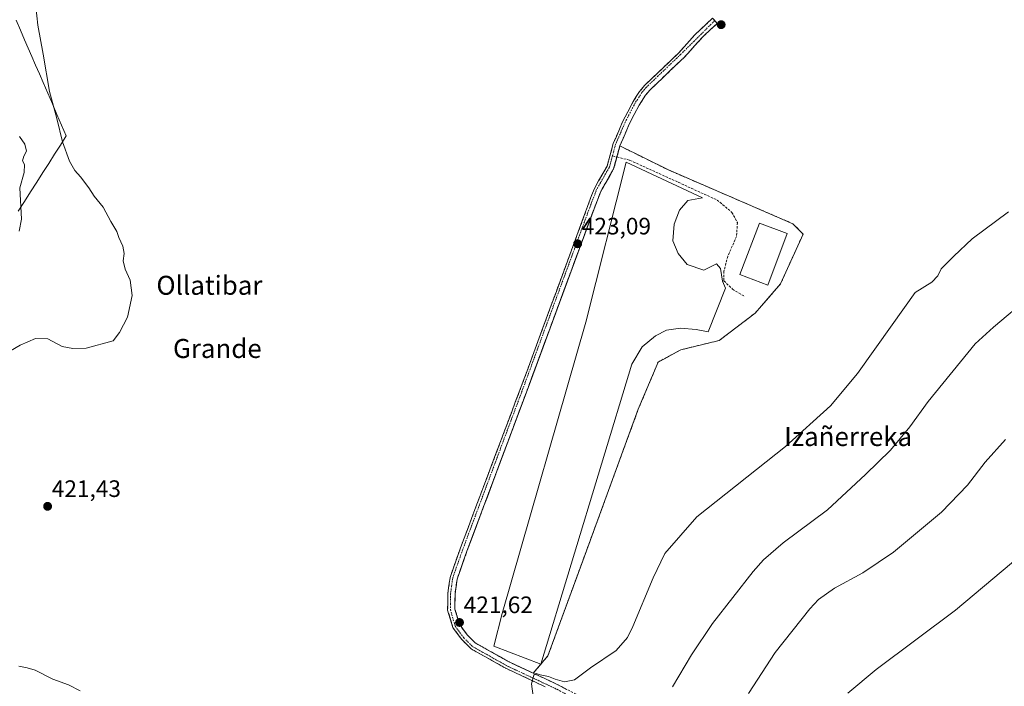
# Model space of a CAD drawing. Units: metres. Extents: x 600458 to 603898, y 4740731 to 4743095.
# Drawn here: x 603149 to 603564, y 4741718 to 4741999 of the extents above; entities that cross this region are included whole.
import ezdxf
from ezdxf.enums import TextEntityAlignment as Align

# ---------------------------------------------------------------- set-up
doc = ezdxf.new("R2010")
doc.units = ezdxf.units.M
doc.header["$MEASUREMENT"] = 0
doc.linetypes.add('TRAZO_Y_PUNTO', pattern=[1, 0.5, -0.25, 0, -0.25])
doc.linetypes.add('TRAZOSX2', pattern=[1.5, 1, -0.5])
for name, color, linetype, lineweight in [('Aeródromo', 254, 'TRAZOSX2', 0), ('Aeródromo CxS', 254, 'Continuous', 0), ('Camino', 19, 'TRAZOSX2', 0), ('Camino Cxs', 19, 'Continuous', 0), ('Camino eje', 19, 'TRAZO_Y_PUNTO', 0), ('Carátula', 7, 'Continuous', 5), ('Cultivos herbáceos CxS', 92, 'Continuous', 0), ('Curva de nivel normal', 36, 'Continuous', 0), ('Edificación industrial', 135, 'Continuous', 13), ('Edificación industrial Cxs', 135, 'Continuous', 13), ('Entidad de ámbito territorial', 19, 'Continuous', 0), ('Entidad de ámbito territorial CxS', 92, 'Continuous', 0), ('Núcleo urbano CxS', 19, 'Continuous', 0), ('Pista de aeródromo', 135, 'Continuous', 0), ('Pista de aeródromo Cxs', 135, 'Continuous', 0), ('Punto de cota en terreno', 7, 'Continuous', 0), ('Rótulo de punto de cota en terreno', 19, 'Continuous', 0), ('Senda', 19, 'TRAZOSX2', 0), ('Texto cartográfico', 19, 'Continuous', 0)]:
    doc.layers.add(name, color=color, linetype=linetype, lineweight=lineweight)
doc.styles.add('Arial', font='txt', dxfattribs={"height": 0.2})

# ---------------------------------------------------------------- blocks, each defined once
blk = doc.blocks.new('*U155')
at = {"layer": 'Cultivos herbáceos CxS', "color": 92, "linetype": 'Continuous', "lineweight": 0}
blk.add_polyline3d([(603365.7566, 4741723.7758, 419.7792), (603371.9487, 4741731.0331, 420.8221), (603386.6331, 4741771.1176, 421.522), (603410.0488, 4741835.0146, 422.254), (603418.3832, 4741854.8584, 422.4263), (603427.9082, 4741860.0177, 422.3884), (603444.1801, 4741863.9865, 422.4615), (603459.2614, 4741875.4959, 422.5517), (603469.9771, 4741887.7991, 422.488), (603479.5021, 4741908.8335, 422.5232), (603475.1364, 4741913.1991, 422.6198), (603422.7488, 4741935.821, 423.1876), (603402.28, 4741945.96, 422.975), (603401.0191, 4741941.3334, 423.0785), (603399.65, 4741936.31, 423.1448), (603394.21, 4741926.79, 423.1863), (603391.38, 4741919.4, 423.0944), (603363.6, 4741844.08, 422.5146), (603337.84, 4741775.19, 422.0316), (603333.68, 4741763.35, 421.8848), (603332.84, 4741757.19, 421.7981), (603332.76, 4741750.79, 421.7037), (603334.64, 4741744.39, 421.6256), (603337.96, 4741739.91, 421.5094), (603341.44, 4741736.47, 421.3955), (603355.56, 4741728.55, 420.7006), (603365.7566, 4741723.7758, 419.7792)], close=True, dxfattribs=at)
blk = doc.blocks.new('*U167')
at = {"layer": 'Curva de nivel normal', "color": 36, "linetype": 'Continuous', "lineweight": 0}
blk.add_polyline3d([(603456.52, 4741715.18, 410), (603467.76, 4741732.55, 410), (603482.27, 4741750.88, 410), (603486.04, 4741754.76, 410), (603492.69, 4741759.65, 410), (603504.64, 4741766.04, 410), (603517.52, 4741774.75, 410), (603537.76, 4741791.69, 410), (603548.75, 4741802.95, 410), (603556.22, 4741812.73, 410), (603564.82, 4741822.19, 410)], dxfattribs=at)
blk = doc.blocks.new('*U170')
at = {"layer": 'Curva de nivel normal', "color": 36, "linetype": 'Continuous', "lineweight": 0}
blk.add_polyline3d([(603575.17, 4741776.67, 405), (603543.76, 4741750.38, 405), (603510.32, 4741725.32, 405), (603498.36, 4741715.39, 405)], dxfattribs=at)
blk = doc.blocks.new('*U171')
at = {"layer": 'Curva de nivel normal', "color": 36, "linetype": 'Continuous', "lineweight": 0}
for points in [[(603149.36, 4741949.91, 415), (603151.54, 4741946.75, 415), (603152.25, 4741943.76, 415), (603151.12, 4741941.58, 415), (603150.62, 4741939.74, 415), (603151.44, 4741938.2, 415), (603151.3, 4741934.73, 415), (603149.44, 4741928.24, 415), (603150.18, 4741915.05, 415), (603149.14, 4741910, 415)], [(603424.41, 4741718.06, 415), (603432.4, 4741731.47, 415), (603441.36, 4741744.76, 415), (603458.38, 4741766.56, 415), (603462.76, 4741771.56, 415), (603471.02, 4741778.74, 415), (603489.73, 4741792.54, 415), (603505.72, 4741807.56, 415), (603516.28, 4741817.78, 415), (603524.42, 4741827.56, 415), (603532.23, 4741838.23, 415), (603551.98, 4741862.54, 415), (603559.74, 4741869.65, 415), (603574.72, 4741882.16, 415)]]:
    blk.add_polyline3d(points, dxfattribs=at)
blk = doc.blocks.new('5PATER')
at = {"layer": 'Carátula', "linetype": 'Continuous', "lineweight": 5}
h = blk.add_hatch(color=250, dxfattribs=at)
edge = h.paths.add_edge_path()
edge.add_ellipse((0, 0.01), major_axis=(-1.33, -1.34), ratio=0.999422, start_angle=0, end_angle=360)

msp = doc.modelspace()

# ---------------------------------------------------------------- linework, layer by layer
at = {"layer": 'Aeródromo', "color": 254, "linetype": 'TRAZOSX2', "lineweight": 0}
msp.add_polyline3d([(603365.76, 4741723.78, 419.94), (603371.95, 4741731.03, 420.94), (603386.63, 4741771.12, 421.59), (603410.05, 4741835.01, 422.29), (603418.38, 4741854.86, 422.46), (603427.91, 4741860.02, 422.41), (603444.18, 4741863.99, 422.56), (603459.26, 4741875.5, 422.61), (603469.98, 4741887.8, 422.56), (603479.5, 4741908.83, 422.51), (603475.14, 4741913.2, 422.84), (603422.75, 4741935.82, 423.31), (603402.28, 4741945.96, 423.1), (603401.02, 4741941.33, 423.04), (603399.65, 4741936.31, 423.1), (603394.21, 4741926.79, 423.13), (603391.38, 4741919.4, 423.17), (603363.6, 4741844.08, 422.56), (603337.84, 4741775.19, 422.07), (603333.68, 4741763.35, 422), (603332.84, 4741757.19, 421.76), (603332.76, 4741750.79, 421.72), (603334.64, 4741744.39, 421.58), (603337.96, 4741739.91, 421.53), (603341.44, 4741736.47, 421.39), (603355.56, 4741728.55, 420.84), (603365.76, 4741723.78, 419.94)], dxfattribs=at)
at = {"layer": 'Aeródromo CxS', "color": 254, "linetype": 'Continuous', "lineweight": 0}
msp.add_polyline3d([(603365.76, 4741723.78, 419.94), (603355.56, 4741728.55, 420.84), (603341.44, 4741736.47, 421.39), (603337.96, 4741739.91, 421.53), (603334.64, 4741744.39, 421.58), (603332.76, 4741750.79, 421.72), (603332.84, 4741757.19, 421.76), (603333.68, 4741763.35, 422), (603337.84, 4741775.19, 422.07), (603363.6, 4741844.08, 422.56), (603391.38, 4741919.4, 423.17), (603394.21, 4741926.79, 423.13), (603399.65, 4741936.31, 423.1), (603401.02, 4741941.33, 423.04), (603402.28, 4741945.96, 423.1), (603422.75, 4741935.82, 423.31), (603475.14, 4741913.2, 422.84), (603479.5, 4741908.83, 422.51), (603469.98, 4741887.8, 422.56), (603459.26, 4741875.5, 422.61), (603444.18, 4741863.99, 422.56), (603427.91, 4741860.02, 422.41), (603418.38, 4741854.86, 422.46), (603410.05, 4741835.01, 422.29), (603386.63, 4741771.12, 421.59), (603371.95, 4741731.03, 420.94), (603365.76, 4741723.78, 419.94)], close=True, dxfattribs=at)
at = {"layer": 'Camino', "color": 19, "linetype": 'TRAZOSX2', "lineweight": 0}
for points in [[(603442.25, 4741998.76), (603441.33, 4741999.76), (603433.87, 4741992.77), (603427.15, 4741985.25), (603412.69, 4741971.44), (603410.56, 4741968.83), (603407.85, 4741964.62), (603403.42, 4741956.13), (603399.49, 4741946.93), (603396.9, 4741937.45), (603391.54, 4741928.06), (603390.39, 4741925.11), (603363.19, 4741851.18), (603334.97, 4741776.2), (603330.71, 4741764.07), (603329.8, 4741757.42), (603329.71, 4741750.37), (603331.88, 4741743.02), (603335.66, 4741737.91), (603339.6, 4741734.02), (603354.17, 4741725.84), (603370.86, 4741718.02)], [(603401.02, 4741941.33), (603402.28, 4741945.96), (603406.23, 4741955.17), (603410.39, 4741963.14), (603413.11, 4741967.33), (603414.85, 4741969.43), (603429.31, 4741983.25), (603437.7, 4741992.41), (603443.33, 4741997.59), (603442.25, 4741998.76)], [(603561.45, 4741624.85), (603560.12, 4741626.39), (603557.08, 4741628.15), (603526.96, 4741642.55), (603500.32, 4741655.19), (603448.36, 4741681.35), (603399.8, 4741706.55), (603375.88, 4741719.03), (603370.66, 4741721.48), (603355.56, 4741728.55), (603341.44, 4741736.47), (603337.96, 4741739.91), (603334.64, 4741744.39), (603332.76, 4741750.79), (603332.84, 4741757.19), (603333.68, 4741763.35), (603337.84, 4741775.19), (603363.6, 4741844.08), (603391.38, 4741919.4), (603394.21, 4741926.79), (603399.65, 4741936.31), (603401.02, 4741941.33)]]:
    msp.add_lwpolyline(points, dxfattribs=at)
at = {"layer": 'Camino Cxs', "color": 19, "linetype": 'Continuous', "lineweight": 0}
msp.add_polyline3d([(603370.86, 4741718.02, 419.37), (603366.69, 4741719.98, 419.77), (603362.52, 4741721.93, 420.22), (603358.34, 4741723.89, 420.55), (603354.17, 4741725.84, 420.84), (603350.53, 4741727.89, 421.07), (603346.89, 4741729.93, 421.16), (603343.24, 4741731.98, 421.37), (603339.6, 4741734.02, 421.42), (603337.63, 4741735.97, 421.46), (603335.66, 4741737.91, 421.58), (603333.77, 4741740.47, 421.58), (603331.88, 4741743.02, 421.71), (603330.8, 4741746.7, 421.77), (603329.71, 4741750.37, 421.72), (603329.76, 4741753.9, 421.65), (603329.8, 4741757.42, 421.71), (603330.26, 4741760.75, 421.85), (603330.71, 4741764.07, 422.02), (603332.13, 4741768.11, 422.02), (603333.55, 4741772.16, 421.96), (603334.97, 4741776.2, 422.04), (603336.63, 4741780.61, 422.17), (603338.29, 4741785.02, 422.08), (603339.95, 4741789.43, 422.08), (603341.61, 4741793.84, 422.3), (603343.27, 4741798.25, 422.31), (603344.93, 4741802.66, 422.4), (603346.59, 4741807.07, 422.45), (603348.25, 4741811.48, 422.35), (603349.91, 4741815.9, 422.41), (603351.57, 4741820.31, 422.48), (603353.23, 4741824.72, 422.45), (603354.89, 4741829.13, 422.48), (603356.55, 4741833.54, 422.58), (603358.21, 4741837.95, 422.39), (603359.87, 4741842.36, 422.51), (603361.53, 4741846.77, 422.59), (603363.19, 4741851.18, 422.5), (603364.89, 4741855.8, 422.58), (603366.59, 4741860.42, 422.68), (603368.29, 4741865.04, 422.6), (603369.99, 4741869.66, 422.69), (603371.69, 4741874.28, 422.81), (603373.39, 4741878.9, 422.7), (603375.09, 4741883.52, 422.89), (603376.79, 4741888.15, 422.9), (603378.49, 4741892.77, 422.74), (603380.19, 4741897.39, 422.92), (603381.89, 4741902.01, 422.96), (603383.59, 4741906.63, 422.83), (603385.29, 4741911.25, 423.02), (603386.99, 4741915.87, 422.99), (603388.69, 4741920.49, 422.97), (603390.39, 4741925.11, 423.1), (603391.54, 4741928.06, 423.07), (603393.33, 4741931.19, 422.98), (603395.11, 4741934.32, 423.03), (603396.9, 4741937.45, 423.11), (603398.2, 4741942.19, 422.98), (603399.49, 4741946.93, 423.1), (603400.8, 4741950, 423.17), (603402.11, 4741953.06, 423.2), (603403.42, 4741956.13, 423.24), (603405.64, 4741960.38, 423.3), (603407.85, 4741964.62, 423.38), (603409.21, 4741966.73, 423.43), (603410.56, 4741968.83, 423.48), (603412.69, 4741971.44, 423.48), (603416.31, 4741974.89, 423.5), (603419.92, 4741978.35, 423.51), (603423.54, 4741981.8, 423.55), (603427.15, 4741985.25, 423.56), (603429.39, 4741987.76, 423.55), (603431.63, 4741990.26, 423.5), (603433.87, 4741992.77, 423.51), (603436.36, 4741995.1, 423.44), (603438.84, 4741997.43, 423.45), (603441.33, 4741999.76, 423.49), (603443.33, 4741997.59, 423.59), (603440.52, 4741995, 423.55), (603437.7, 4741992.41, 423.53), (603434.9, 4741989.36, 423.55), (603432.11, 4741986.3, 423.54), (603429.31, 4741983.25, 423.56), (603426.42, 4741980.49, 423.5), (603423.53, 4741977.72, 423.48), (603420.63, 4741974.96, 423.45), (603417.74, 4741972.19, 423.44), (603414.85, 4741969.43, 423.4), (603413.11, 4741967.33, 423.41), (603410.39, 4741963.14, 423.3), (603408.31, 4741959.16, 423.32), (603406.23, 4741955.17, 423.19), (603404.91, 4741952.1, 423.15), (603403.6, 4741949.03, 423.13), (603402.28, 4741945.96, 423.1), (603401.4, 4741942.74, 423.05), (603400.53, 4741939.53, 423.04), (603399.65, 4741936.31, 423.1), (603397.84, 4741933.14, 423.14), (603396.02, 4741929.96, 423.12), (603394.21, 4741926.79, 423.13), (603392.8, 4741923.1, 423.21), (603391.38, 4741919.4, 423.17), (603389.75, 4741914.97, 423.01), (603388.11, 4741910.54, 423.04), (603386.48, 4741906.11, 422.93), (603384.84, 4741901.68, 422.85), (603383.21, 4741897.25, 422.93), (603381.58, 4741892.82, 422.85), (603379.94, 4741888.39, 422.86), (603378.31, 4741883.96, 422.96), (603376.67, 4741879.52, 422.91), (603375.04, 4741875.09, 422.78), (603373.4, 4741870.66, 422.79), (603371.77, 4741866.23, 422.69), (603370.14, 4741861.8, 422.61), (603368.5, 4741857.37, 422.65), (603366.87, 4741852.94, 422.55), (603365.23, 4741848.51, 422.43), (603363.6, 4741844.08, 422.56), (603361.88, 4741839.49, 422.43), (603360.17, 4741834.89, 422.44), (603358.45, 4741830.3, 422.52), (603356.73, 4741825.71, 422.55), (603355.01, 4741821.12, 422.47), (603353.3, 4741816.52, 422.45), (603351.58, 4741811.93, 422.44), (603349.86, 4741807.34, 422.38), (603348.14, 4741802.75, 422.4), (603346.43, 4741798.15, 422.36), (603344.71, 4741793.56, 422.27), (603342.99, 4741788.97, 422.13), (603341.27, 4741784.38, 421.98), (603339.56, 4741779.78, 422.07), (603337.84, 4741775.19, 422.07), (603336.45, 4741771.24, 421.95), (603335.07, 4741767.3, 421.92), (603333.68, 4741763.35, 422), (603333.26, 4741760.27, 421.87), (603332.84, 4741757.19, 421.76), (603332.8, 4741753.99, 421.72), (603332.76, 4741750.79, 421.72), (603333.7, 4741747.59, 421.7), (603334.64, 4741744.39, 421.58), (603336.3, 4741742.15, 421.49), (603337.96, 4741739.91, 421.53), (603341.44, 4741736.47, 421.39), (603344.97, 4741734.49, 421.33), (603348.5, 4741732.51, 421.2), (603352.03, 4741730.53, 421.12), (603355.56, 4741728.55, 420.84), (603359.34, 4741726.78, 420.67), (603363.11, 4741725.02, 420.37), (603366.89, 4741723.25, 419.83), (603370.66, 4741721.48, 419.84), (603373.27, 4741720.26, 419.58), (603375.88, 4741719.03, 419.13), (603379.87, 4741716.95, 418.85)], dxfattribs=at)
at = {"layer": 'Camino eje', "color": 19, "linetype": 'TRAZO_Y_PUNTO', "lineweight": 0}
for points in [[(603442.25, 4741998.76), (603427.95, 4741984.58), (603413.46, 4741970.73), (603411.58, 4741968.46), (603408.75, 4741964.1), (603404.51, 4741955.99), (603400.48, 4741946.59), (603399.18, 4741941.82)], [(603399.18, 4741941.82), (603397.88, 4741937.04), (603392.49, 4741927.61), (603389.6, 4741920.07), (603361.82, 4741844.74), (603336.05, 4741775.84), (603331.82, 4741763.8), (603330.94, 4741757.33), (603330.86, 4741750.53), (603332.91, 4741743.53), (603336.52, 4741738.66), (603340.29, 4741734.94), (603354.69, 4741726.86), (603369.85, 4741719.76), (603375.04, 4741717.33), (603398.92, 4741704.86), (603447.5, 4741679.66), (603499.49, 4741653.48), (603526.14, 4741640.83), (603556.19, 4741626.47), (603558.89, 4741624.91), (603560.25, 4741623.33)]]:
    msp.add_lwpolyline(points, dxfattribs=at)
at = {"layer": 'Cultivos herbáceos CxS', "color": 92, "linetype": 'Continuous', "lineweight": 0}
msp.add_polyline3d([(603365.76, 4741723.78, 419.78), (603371.95, 4741731.03, 420.82), (603386.63, 4741771.12, 421.52), (603410.05, 4741835.01, 422.25), (603418.38, 4741854.86, 422.43), (603427.91, 4741860.02, 422.39), (603444.18, 4741863.99, 422.46), (603459.26, 4741875.5, 422.55), (603469.98, 4741887.8, 422.49), (603479.5, 4741908.83, 422.52), (603475.14, 4741913.2, 422.62), (603422.75, 4741935.82, 423.19), (603402.28, 4741945.96, 422.97), (603401.02, 4741941.33, 423.08), (603399.65, 4741936.31, 423.14), (603394.21, 4741926.79, 423.19), (603391.38, 4741919.4, 423.09), (603363.6, 4741844.08, 422.51), (603337.84, 4741775.19, 422.03), (603333.68, 4741763.35, 421.88), (603332.84, 4741757.19, 421.8), (603332.76, 4741750.79, 421.7), (603334.64, 4741744.39, 421.63), (603337.96, 4741739.91, 421.51), (603341.44, 4741736.47, 421.4), (603355.56, 4741728.55, 420.7), (603365.76, 4741723.78, 419.78)], dxfattribs=at)
at = {"layer": 'Curva de nivel normal', "color": 36, "linetype": 'Continuous', "lineweight": 0}
for points in [[(603156.19, 4742004.74, 420), (603156.98, 4741996.89, 420), (603159.22, 4741984.58, 420), (603161.91, 4741968.91, 420), (603165.08, 4741957.58, 420), (603167.48, 4741947.74, 420), (603170.42, 4741939.53, 420), (603172.58, 4741935.61, 420), (603175.06, 4741932.92, 420), (603178.48, 4741928.34, 420), (603180.78, 4741924.78, 420), (603184.49, 4741920.09, 420), (603187.81, 4741914.05, 420), (603190.26, 4741909.93, 420), (603191.21, 4741907.33, 420), (603192.85, 4741903.76, 420), (603193.44, 4741900.56, 420), (603192.99, 4741897.52, 420), (603193.78, 4741894.05, 420), (603195.95, 4741889.36, 420), (603196.77, 4741882.9, 420), (603194.74, 4741873.74, 420), (603191.44, 4741867.37, 420), (603188.71, 4741863.89, 420)], [(603365.7, 4741714.08, 420), (603365.04, 4741719.22, 420), (603365.96, 4741722.94, 420), (603367.07, 4741723.66, 420), (603368.74, 4741723.05, 420), (603372.26, 4741722.4, 420), (603374.96, 4741721.28, 420), (603378.94, 4741720.17, 420), (603383.12, 4741720.94, 420), (603389.96, 4741726.02, 420), (603400.66, 4741733.29, 420), (603405.45, 4741738.83, 420), (603407.78, 4741743.46, 420), (603416.31, 4741764, 420), (603421.22, 4741774.24, 420), (603434.74, 4741789.66, 420), (603472.04, 4741819.28, 420), (603491.08, 4741836.43, 420), (603502.42, 4741850.03, 420), (603517.08, 4741870.53, 420), (603526.75, 4741884.21, 420), (603533.7, 4741888.6, 420), (603536.21, 4741891.22, 420), (603537.68, 4741894.19, 420), (603542.97, 4741899.57, 420), (603550.69, 4741906.81, 420), (603566.09, 4741918.24, 420)], [(603188.71, 4741863.89, 420), (603177.43, 4741860.7, 420), (603171.78, 4741860.64, 420), (603167.31, 4741861.49, 420), (603161.22, 4741864.62, 420), (603156.03, 4741864.75, 420), (603149.53, 4741862.04, 420), (603145.47, 4741859.61, 420)], [(603148.95, 4741726.75, 420), (603152.48, 4741725.96, 420), (603155.92, 4741725.01, 420), (603163.4, 4741721.31, 420), (603169.97, 4741718.85, 420), (603174.82, 4741716.3, 420)]]:
    msp.add_polyline3d(points, dxfattribs=at)
at = {"layer": 'Edificación industrial', "color": 135, "linetype": 'Continuous', "lineweight": 13}
msp.add_polyline3d([(603472.83, 4741909.02, 422.67), (603464.56, 4741887.28, 422.64), (603452.89, 4741891.72, 422.68), (603461.16, 4741913.46, 422.74), (603472.83, 4741909.02, 422.67)], dxfattribs=at)
at = {"layer": 'Edificación industrial Cxs', "color": 135, "linetype": 'Continuous', "lineweight": 13}
msp.add_polyline3d([(603472.83, 4741909.02, 422.67), (603464.56, 4741887.28, 422.64), (603452.89, 4741891.72, 422.68), (603461.16, 4741913.46, 422.74), (603472.83, 4741909.02, 422.67)], close=True, dxfattribs=at)
at = {"layer": 'Entidad de ámbito territorial', "color": 19, "linetype": 'Continuous', "lineweight": 0}
msp.add_polyline3d([(603147.88, 4741998.89, 416.96), (603149.67, 4741994.75, 417.08), (603151.46, 4741990.62, 417.29), (603152.99, 4741987.12, 417.66), (603154.51, 4741983.61, 418.07), (603156.09, 4741979.95, 418.53), (603157.68, 4741976.3, 419.17), (603159.26, 4741972.64, 419.65), (603161.2, 4741968.16, 419.57), (603163.15, 4741963.68, 419.67), (603165.09, 4741959.19, 420.32), (603167.04, 4741954.71, 419.97), (603168.98, 4741950.23, 420), (603166.52, 4741946.35, 418.92), (603164.06, 4741942.47, 418), (603161.6, 4741938.6, 417.14), (603159.14, 4741934.72, 416.02), (603156.55, 4741930.64, 415.57), (603153.97, 4741926.57, 415.39), (603151.38, 4741922.49, 415.08), (603148.8, 4741918.42, 414.76)], dxfattribs=at)
msp.add_polyline3d([(603147.88, 4741998.89, 416.96), (603149.67, 4741994.75, 417.08), (603151.46, 4741990.62, 417.29), (603152.99, 4741987.12, 417.66), (603154.51, 4741983.61, 418.07), (603156.09, 4741979.95, 418.53), (603157.68, 4741976.3, 419.17), (603159.26, 4741972.64, 419.65), (603161.2, 4741968.16, 419.57), (603163.15, 4741963.68, 419.67), (603165.09, 4741959.19, 420.32), (603167.04, 4741954.71, 419.97), (603168.98, 4741950.23, 420), (603166.52, 4741946.35, 418.92), (603164.06, 4741942.47, 418), (603161.6, 4741938.6, 417.14), (603159.14, 4741934.72, 416.02), (603156.55, 4741930.64, 415.57), (603153.97, 4741926.57, 415.39), (603151.38, 4741922.49, 415.08), (603148.8, 4741918.42, 414.76)], dxfattribs=at)
at = {"layer": 'Entidad de ámbito territorial CxS', "color": 92, "linetype": 'Continuous', "lineweight": 0}
for points in [[(603148.8, 4741918.42, 414.76), (603151.38, 4741922.49, 415.08), (603153.97, 4741926.57, 415.39), (603156.55, 4741930.64, 415.57), (603159.14, 4741934.72, 416.02), (603161.6, 4741938.6, 417.14), (603164.06, 4741942.47, 418), (603166.52, 4741946.35, 418.92), (603168.98, 4741950.23, 420), (603167.04, 4741954.71, 419.97), (603165.09, 4741959.19, 420.32), (603163.15, 4741963.68, 419.67), (603161.2, 4741968.16, 419.57), (603159.26, 4741972.64, 419.65), (603157.68, 4741976.3, 419.17), (603156.09, 4741979.95, 418.53), (603154.51, 4741983.61, 418.07), (603152.99, 4741987.12, 417.66), (603151.46, 4741990.62, 417.29), (603149.67, 4741994.75, 417.08), (603147.88, 4741998.89, 416.96)], [(603147.88, 4741998.89, 416.96), (603149.67, 4741994.75, 417.08), (603151.46, 4741990.62, 417.29), (603152.99, 4741987.12, 417.66), (603154.51, 4741983.61, 418.07), (603156.09, 4741979.95, 418.53), (603157.68, 4741976.3, 419.17), (603159.26, 4741972.64, 419.65), (603161.2, 4741968.16, 419.57), (603163.15, 4741963.68, 419.67), (603165.09, 4741959.19, 420.32), (603167.04, 4741954.71, 419.97), (603168.98, 4741950.23, 420), (603166.52, 4741946.35, 418.92), (603164.06, 4741942.47, 418), (603161.6, 4741938.6, 417.14), (603159.14, 4741934.72, 416.02), (603156.55, 4741930.64, 415.57), (603153.97, 4741926.57, 415.39), (603151.38, 4741922.49, 415.08), (603148.8, 4741918.42, 414.76)]]:
    msp.add_polyline3d(points, dxfattribs=at)
at = {"layer": 'Núcleo urbano CxS', "color": 19, "linetype": 'Continuous', "lineweight": 0}
msp.add_polyline3d([(603365.76, 4741723.78, 419.78), (603355.56, 4741728.55, 420.7), (603341.44, 4741736.47, 421.4), (603337.96, 4741739.91, 421.51), (603334.64, 4741744.39, 421.63), (603332.76, 4741750.79, 421.7), (603332.84, 4741757.19, 421.8), (603333.68, 4741763.35, 421.88), (603337.84, 4741775.19, 422.03), (603363.6, 4741844.08, 422.51), (603391.38, 4741919.4, 423.09), (603394.21, 4741926.79, 423.19), (603399.65, 4741936.31, 423.14), (603401.02, 4741941.33, 423.08), (603402.28, 4741945.96, 422.97), (603422.75, 4741935.82, 423.19), (603475.14, 4741913.2, 422.62), (603479.5, 4741908.83, 422.52), (603469.98, 4741887.8, 422.49), (603459.26, 4741875.5, 422.55), (603444.18, 4741863.99, 422.46), (603427.91, 4741860.02, 422.39), (603418.38, 4741854.86, 422.43), (603410.05, 4741835.01, 422.25), (603386.63, 4741771.12, 421.52), (603371.95, 4741731.03, 420.82), (603365.76, 4741723.78, 419.78)], close=True, dxfattribs=at)
msp.add_polyline3d([(603365.76, 4741723.78, 419.78), (603371.95, 4741731.03, 420.82), (603386.63, 4741771.12, 421.52), (603410.05, 4741835.01, 422.25), (603418.38, 4741854.86, 422.43), (603427.91, 4741860.02, 422.39), (603444.18, 4741863.99, 422.46), (603459.26, 4741875.5, 422.55), (603469.98, 4741887.8, 422.49), (603479.5, 4741908.83, 422.52), (603475.14, 4741913.2, 422.62), (603422.75, 4741935.82, 423.19), (603402.28, 4741945.96, 422.97), (603401.02, 4741941.33, 423.08), (603399.65, 4741936.31, 423.14), (603394.21, 4741926.79, 423.19), (603391.38, 4741919.4, 423.09), (603363.6, 4741844.08, 422.51), (603337.84, 4741775.19, 422.03), (603333.68, 4741763.35, 421.88), (603332.84, 4741757.19, 421.8), (603332.76, 4741750.79, 421.7), (603334.64, 4741744.39, 421.63), (603337.96, 4741739.91, 421.51), (603341.44, 4741736.47, 421.4), (603355.56, 4741728.55, 420.7), (603365.76, 4741723.78, 419.78)], dxfattribs=at)
at = {"layer": 'Pista de aeródromo', "color": 135, "linetype": 'Continuous', "lineweight": 0}
msp.add_polyline3d([(603368.96, 4741727.54, 420.75), (603349.22, 4741735.11, 421.31), (603352.74, 4741748.89, 421.66), (603387.88, 4741871.64, 422.76), (603404.9, 4741939.12, 423.07), (603437.09, 4741924.09, 423.03), (603430.87, 4741923, 423.03), (603427.35, 4741918.95, 423), (603425.19, 4741913, 422.94), (603424.65, 4741905.97, 422.82), (603426.81, 4741900.56, 422.77), (603430.6, 4741895.97, 422.73), (603437.63, 4741893.54, 422.7), (603443.03, 4741896.24, 422.69), (603444.66, 4741894.35, 422.68), (603445.47, 4741888.94, 422.67), (603446.82, 4741885.97, 422.67), (603439.52, 4741867.58, 422.51), (603434.38, 4741868.66, 422.48), (603427.89, 4741869.2, 422.52), (603421.95, 4741868.39, 422.52), (603417.35, 4741865.96, 422.53), (603411.67, 4741861.36, 422.54), (603407.35, 4741854.06, 422.54), (603368.96, 4741727.54, 420.75)], dxfattribs=at)
at = {"layer": 'Pista de aeródromo Cxs', "color": 135, "linetype": 'Continuous', "lineweight": 0}
msp.add_polyline3d([(603430.6, 4741895.97, 422.73), (603437.63, 4741893.54, 422.7), (603443.03, 4741896.24, 422.69), (603444.66, 4741894.35, 422.68), (603445.47, 4741888.94, 422.67), (603446.82, 4741885.97, 422.67), (603439.52, 4741867.58, 422.51), (603434.38, 4741868.66, 422.48), (603427.89, 4741869.2, 422.52), (603421.95, 4741868.39, 422.52), (603417.35, 4741865.96, 422.53), (603411.67, 4741861.36, 422.54), (603407.35, 4741854.06, 422.54), (603368.96, 4741727.54, 420.75), (603349.22, 4741735.11, 421.31), (603352.74, 4741748.89, 421.66), (603387.88, 4741871.64, 422.76), (603404.9, 4741939.12, 423.07), (603437.09, 4741924.09, 423.03), (603430.87, 4741923, 423.03), (603427.35, 4741918.95, 423), (603425.19, 4741913, 422.94), (603424.65, 4741905.97, 422.82), (603426.81, 4741900.56, 422.77), (603430.6, 4741895.97, 422.73)], close=True, dxfattribs=at)
at = {"layer": 'Senda', "color": 19, "linetype": 'TRAZOSX2', "lineweight": 0}
for points in [[(603399.18, 4741941.82), (603401.02, 4741941.33)], [(603401.02, 4741941.33), (603406.54, 4741939.89), (603426.89, 4741930.62), (603443.26, 4741923.15), (603449.52, 4741917.97), (603451.81, 4741913.64), (603451.45, 4741907.86), (603447.72, 4741899.43), (603446.15, 4741893.17), (603446.15, 4741889.08), (603449.76, 4741885.59), (603454.94, 4741882.46)]]:
    msp.add_lwpolyline(points, dxfattribs=at)

# ---------------------------------------------------------------- block references
at = {"layer": 'Cultivos herbáceos CxS', "color": 92, "linetype": 'Continuous', "lineweight": 0}
msp.add_blockref('*U155', (0, 0), dxfattribs=at)
at = {"layer": 'Curva de nivel normal', "color": 36, "linetype": 'Continuous', "lineweight": 0}
for name in ['*U167', '*U170', '*U171']:
    msp.add_blockref(name, (0, 0), dxfattribs=at)
at = {"layer": 'Punto de cota en terreno', "linetype": 'Continuous', "lineweight": 0}
for p in [(603444.95, 4741997.05, 423.8), (603384.48, 4741904.72, 423.09), (603161.14, 4741794.08, 421.43), (603334.71, 4741745.13, 421.62)]:
    msp.add_blockref('5PATER', p, dxfattribs=at)

# ---------------------------------------------------------------- texts
at = {"layer": 'Rótulo de punto de cota en terreno', "color": 19, "linetype": 'Continuous', "lineweight": 0, "style": 'Arial'}
for s, p in [('423,09', (603386.24, 4741906.48)), ('421,43', (603162.9, 4741795.84)), ('421,62', (603336.47, 4741746.89))]:
    msp.add_text(s, height=7, dxfattribs=at).set_placement(p, align=Align.BOTTOM_LEFT)
at = {"layer": 'Texto cartográfico', "color": 19, "linetype": 'Continuous', "lineweight": 0, "style": 'Arial'}
for s, p in [('Ollatibar', (603229.32, 4741887.23)), ('Grande', (603232.65, 4741860.6)), ('Izañerreka', (603498.48, 4741823.49))]:
    msp.add_text(s, height=8, dxfattribs=at).set_placement(p, align=Align.MIDDLE_CENTER)

doc.saveas('drawing.dxf')
